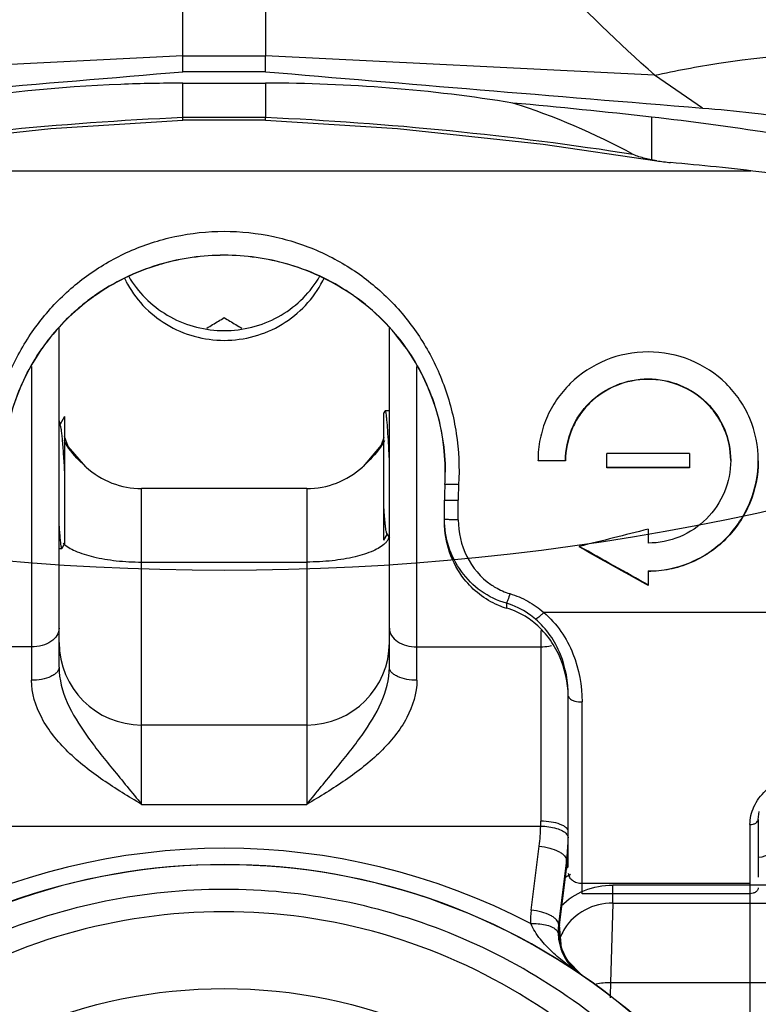
# Model space of a CAD drawing. Units: millimetres. Extents: x 2089 to 4189, y 1446 to 2931.
# Drawn here: x 2572 to 2599, y 2650 to 2686 of the extents above; entities that cross this region are included whole.
import ezdxf

# ---------------------------------------------------------------- set-up
doc = ezdxf.new("R2010")
doc.units = ezdxf.units.MM
doc.layers.add('02___PRT_ALL_AXES', color=7, linetype='Continuous')
doc.layers.add('7_ALL_FEATURES', color=7, linetype='Continuous')
doc.layers.add('AM_0', color=7, linetype='Continuous', lineweight=50)

msp = doc.modelspace()

# ---------------------------------------------------------------- linework, layer by layer
at = {"layer": '02___PRT_ALL_AXES', "color": 7, "linetype": 'Continuous'}
for p, q in [((2585.243, 2671.817), (2585.093, 2671.817)), ((2573.244, 2666.817), (2573.343, 2666.817))]:
    msp.add_line(p, q, dxfattribs=at)
at = {"layer": '7_ALL_FEATURES', "color": 7, "linetype": 'Continuous'}
for p, q in [((2577.744, 2684.713), (2577.744, 2696.882)), ((2580.744, 2696.882), (2580.744, 2684.713)), ((2577.744, 2684.713), (2563.607, 2684.008)), ((2577.744, 2684.135), (2577.744, 2684.713)), ((2577.744, 2684.713), (2580.744, 2684.713)), ((2580.744, 2684.135), (2580.744, 2684.713)), ((2594.88, 2684.008), (2580.744, 2684.713)), ((2580.744, 2684.135), (2577.744, 2684.135)), ((2596.618, 2682.817), (2594.88, 2684.008)), ((2577.744, 2682.378), (2577.744, 2683.72)), ((2577.744, 2683.72), (2580.744, 2683.72)), ((2580.744, 2683.72), (2580.744, 2682.469)), ((2594.765, 2682.488), (2594.765, 2680.936)), ((2580.744, 2682.469), (2577.744, 2682.469)), ((2580.743, 2682.378), (2577.744, 2682.378)), ((2590.826, 2681.508), (2594.956, 2680.901)), ((2594.956, 2680.901), (2594.765, 2680.936)), ((2598.371, 2680.528), (2560.116, 2680.528)), ((2573.244, 2662.498), (2573.244, 2674.821)), ((2585.244, 2662.498), (2585.244, 2674.82)), ((2572.618, 2674.076), (2572.611, 2674.066)), ((2572.616, 2674.062), (2572.623, 2674.071)), ((2585.86, 2674.077), (2585.867, 2674.068)), ((2585.872, 2674.072), (2585.865, 2674.082)), ((2572.244, 2673.423), (2572.244, 2662.025)), ((2586.244, 2662.025), (2586.244, 2673.423)), ((2585.083, 2671.808), (2585.044, 2671.741)), ((2585.093, 2671.817), (2585.083, 2671.808)), ((2573.297, 2671.301), (2573.244, 2671.457)), ((2573.444, 2671.611), (2573.268, 2671.308)), ((2573.444, 2671.611), (2573.444, 2666.983)), ((2585.044, 2667.112), (2585.044, 2671.741)), ((2573.28, 2671.287), (2573.244, 2671.349)), ((2590.643, 2670.014), (2591.643, 2670.014)), ((2590.643, 2669.995), (2590.643, 2670.014)), ((2591.643, 2669.995), (2590.643, 2669.995)), ((2591.643, 2670.014), (2591.643, 2669.995)), ((2596.143, 2670.263), (2593.143, 2670.263)), ((2593.143, 2669.746), (2593.143, 2670.263)), ((2596.143, 2670.263), (2596.143, 2669.746)), ((2574.225, 2669.771), (2574.215, 2669.78)), ((2584.289, 2669.795), (2584.262, 2669.771)), ((2593.143, 2669.765), (2596.143, 2669.765)), ((2596.143, 2669.746), (2593.143, 2669.746)), ((2582.244, 2668.99), (2576.244, 2668.99)), ((2576.244, 2657.514), (2576.244, 2668.99)), ((2582.244, 2668.99), (2582.244, 2657.514)), ((2587.244, 2667.776), (2587.244, 2668.563)), ((2587.744, 2667.855), (2587.744, 2668.569)), ((2594.643, 2667.513), (2594.643, 2667.009)), ((2585.044, 2667.112), (2585.168, 2667.326)), ((2585.155, 2667.347), (2585.244, 2667.195)), ((2573.343, 2666.817), (2573.352, 2666.825)), ((2573.352, 2666.825), (2573.444, 2666.983)), ((2592.143, 2666.886), (2592.143, 2666.867)), ((2576.244, 2666.321), (2582.244, 2666.321)), ((2594.643, 2665.998), (2594.643, 2665.471)), ((2594.603, 2665.494), (2594.583, 2665.505)), ((2594.643, 2665.471), (2594.603, 2665.494)), ((2589.494, 2664.822), (2589.494, 2664.648)), ((2600.343, 2664.491), (2590.85, 2664.491)), ((2590.744, 2663.837), (2590.744, 2656.901)), ((2572.244, 2663.239), (2567.744, 2663.239)), ((2586.244, 2663.239), (2590.744, 2663.239)), ((2591.744, 2655.24), (2591.744, 2661.453)), ((2592.244, 2654.27), (2592.244, 2661.236)), ((2582.244, 2660.399), (2576.244, 2660.399)), ((2576.244, 2657.514), (2582.244, 2657.514)), ((2598.643, 2656.971), (2598.68, 2657.259)), ((2567.746, 2656.728), (2590.741, 2656.728)), ((2598.343, 2656.782), (2598.343, 2646.725)), ((2598.643, 2656.971), (2598.643, 2654.867)), ((2590.395, 2653.672), (2590.686, 2656)), ((2591.679, 2655.487), (2591.389, 2653.159)), ((2591.679, 2655.178), (2591.679, 2655.487)), ((2591.679, 2655.166), (2591.709, 2655.44)), ((2591.418, 2653.127), (2591.679, 2655.166)), ((2591.419, 2653.139), (2591.679, 2655.178)), ((2591.679, 2655.178), (2591.682, 2655.199)), ((2591.679, 2655.178), (2591.679, 2655.166)), ((2591.733, 2655.238), (2591.682, 2655.2)), ((2592.244, 2654.65), (2598.343, 2654.65)), ((2601.744, 2654.582), (2593.357, 2654.582)), ((2593.357, 2653.929), (2593.357, 2654.582)), ((2598.343, 2654.27), (2592.244, 2654.27)), ((2593.357, 2653.929), (2593.276, 2651.037)), ((2593.357, 2653.929), (2601.744, 2653.929)), ((2591.389, 2653.159), (2591.419, 2653.139)), ((2591.418, 2653.127), (2591.419, 2653.139)), ((2591.496, 2652.291), (2591.418, 2653.127)), ((2592.231, 2651.314), (2592.144, 2651.372)), ((2601.744, 2651.037), (2593.276, 2651.037))]:
    msp.add_line(p, q, dxfattribs=at)
for points in [[(2563.531, 2680.901), (2567.661, 2681.508), (2572.949, 2682.07), (2577.744, 2682.378)], [(2580.743, 2682.378), (2585.539, 2682.07), (2590.826, 2681.508)], [(2574.216, 2669.779), (2573.569, 2670.514), (2573.444, 2670.878)], [(2585.044, 2670.85), (2584.949, 2670.562), (2584.289, 2669.795)], [(2600.444, 2657.299), (2600.414, 2657.001), (2600.016, 2656.231), (2599.666, 2655.93), (2598.778, 2655.592), (2598.643, 2655.583)], [(2591.709, 2655.44), (2591.738, 2655.896), (2591.744, 2656.187)], [(2592.231, 2651.313), (2591.702, 2651.858), (2591.496, 2652.291)]]:
    msp.add_lwpolyline(points, dxfattribs=at)
msp.add_circle((2579.244, 2632.323), 18.5, dxfattribs=at)
for centre, radius, start, end in [((2580.819, 2628.368), 55.352, 80.7377, 90.0778), ((2569.223, 2455.625), 228.296, 83.57613, 84.84691), ((2582.956, 2563.303), 119.28, 92.50437, 98.95792), ((2575.376, 2561.754), 120.834, 81.08364, 87.45406), ((2596.136, 2687.999), 7.195, 260.5592, 264.5833), ((2590.415, 2614.06), 66.951, 81.21601, 84.2522), ((2579.196, 2669.325), 8.139, 106.1643, 106.8099), ((2579.215, 2669.273), 8.19, 106.1834, 106.8202), ((2579.242, 2669.13), 8.338, 89.9897, 106.0969), ((2579.24, 2669.179), 8.286, 89.973, 106.1703), ((2579.248, 2669.151), 8.317, 73.9389, 90.0311), ((2579.244, 2669.152), 8.314, 73.9125, 90.0004), ((2579.272, 2669.27), 8.192, 73.3236, 73.8732), ((2579.294, 2669.334), 8.129, 73.3334, 73.8914), ((2579.307, 2669.374), 8.083, 55.0492, 73.3476), ((2579.158, 2669.42), 8.032, 106.7407, 125.1094), ((2579.094, 2678.291), 3.851, 205.5398, 207.1753), ((2579.133, 2678.667), 3.896, 210.4602, 212.0502), ((2579.354, 2678.667), 3.896, 327.9504, 329.5398), ((2579.394, 2678.291), 3.851, 332.8298, 334.4606), ((2579.041, 2669.583), 7.832, 125.466, 145.0358), ((2579.135, 2669.45), 8.001, 125.0952, 125.464), ((2579.114, 2669.488), 7.951, 125.1314, 125.4998), ((2579.372, 2669.487), 7.953, 54.7239, 54.9708), ((2579.358, 2669.473), 7.978, 54.6958, 54.9438), ((2579.445, 2669.582), 7.833, 35.0201, 54.759), ((2552.794, 2718.518), 50.754, 300.5713, 301.1363), ((2552.915, 2718.317), 50.52, 301.1363, 301.4099), ((2605.572, 2718.317), 50.52, 238.5901, 238.8637), ((2605.693, 2718.518), 50.754, 238.8637, 239.4287), ((2579.043, 2669.603), 7.829, 145.2421, 180.1028), ((2579.445, 2669.603), 7.828, 359.896, 34.8125), ((2585.243, 2671.811), 0.00577, 79.5979, 89.9889), ((2574.658, 2671.454), 1.414, 180.008, 185.8355), ((2576.244, 2671.99), 3, 227.7138, 270), ((2582.244, 2671.99), 3, 270, 312.2862), ((2579.2, 2669.594), 8.073, 356.7238, 359.797), ((2579.296, 2669.592), 7.977, 359.8034, 359.9737), ((2579.265, 2669.573), 8.008, 359.9029, 0.1082), ((2597.228, 2668.563), 9.984, 176.7315, 180.0009), ((2597.975, 2668.569), 10.231, 176.8529, 180.001), ((2126.738, 1830.098), 957.489, 60.750276, 60.917461), ((2590.268, 2667.335), 2.796, 247.3652, 253.9293), ((2576.244, 2663.399), 3, 180, 270), ((2582.244, 2663.399), 3, 270, 0), ((2587.609, 2661.329), 4.135, 359.9991, 1.6302), ((2583.239, 2656.929), 7.505, 352.8843, 358.4619), ((2585.202, 2656.9), 5.542, 358.2159, 0.0062), ((2583.371, 2656.519), 8.373, 358.47, 0.0048), ((2583.406, 2656.52), 8.338, 352.8835, 357.7154), ((2583.422, 2656.519), 8.321, 357.7178, 358.4651), ((2583.789, 2656.187), 7.955, 357.7576, 359.9998), ((2579.244, 2631.917), 24.002, 62.3692, 117.6308), ((2583.779, 2656.187), 7.964, 354.893, 357.7569), ((2579.244, 2632.323), 23.006, 327.6435, 212.3565), ((2579.244, 2632.323), 23, 327.4082, 212.3373), ((2583.762, 2656.189), 7.982, 352.8779, 354.8928), ((2593.284, 2651.84), 3.444, 114.9913, 119.2979), ((2593.304, 2653.309), 2.931, 172.8852, 182.4738), ((2593.304, 2652.901), 1.933, 172.309, 178.7411), ((2593.29, 2652.901), 1.918, 178.7477, 181.976), ((2593.401, 2652.903), 2.03, 181.9199, 189.9861), ((2593.337, 2652.881), 1.936, 172.3492, 180.9802), ((2593.292, 2652.882), 1.891, 181.0421, 188.9924), ((2593.092, 2652.081), 1.744, 148.3833, 157.3847), ((2593.028, 2652.107), 1.675, 160.9761, 163.3867), ((2593.324, 2652.887), 1.923, 188.9906, 203.1493), ((2593.05, 2652.1), 1.699, 157.4116, 160.9731), ((2593.261, 2652.862), 1.855, 203.1995, 206.6186), ((2593.299, 2652.882), 1.897, 206.6509, 232.6461), ((2593.337, 2652.932), 1.96, 232.6298, 235.6391), ((2593.258, 2648.707), 2.33, 89.5433, 102.5364), ((2695.433, 2648.024), 102.201, 178.31067, 178.61703)]:
    msp.add_arc(centre, radius, start, end, dxfattribs=at)
for centre, major_axis, ratio, start_param, end_param in [((1945.211, 2661.776), (731.626, 35), 0.021402, -0.569244, -0.527552), ((3213.276, 2661.776), (731.626, -35), 0.021402, -2.614041, -2.572348), ((2583.187, 2630.587), (122.342, -7.739), 0.41655, 1.483045, 1.49671), ((2601.745, 2668.412), (55.145, 13.706), 0.014917, 1.696239, 1.742107), ((2587.804, 2668.412), (24.917, -13.715), 0.026905, 1.30759, 1.410585)]:
    msp.add_ellipse(centre, major_axis=major_axis, ratio=ratio, start_param=start_param, end_param=end_param, dxfattribs=at)
for points, knots in [([(2572.407, 2696.1), (2572.378, 2695.284), (2571.796, 2693.411), (2570.007, 2690.602), (2567.209, 2687.372), (2564.911, 2685.183), (2563.604, 2684.008)], [0, 0, 0, 0, 0.160815, 0.375498, 0.653873, 1, 1, 1, 1]), ([(2594.883, 2684.008), (2593.576, 2685.183), (2591.278, 2687.372), (2588.481, 2690.602), (2586.691, 2693.411), (2586.11, 2695.284), (2586.081, 2696.1)], [0, 0, 0, 0, 0.346127, 0.624502, 0.839185, 1, 1, 1, 1]), ([(2594.88, 2684.008), (2595.652, 2684.176), (2598.683, 2684.742), (2601.783, 2684.955), (2604.076, 2684.888)], [0, 0, 0, 0, 0.255975, 1, 1, 1, 1]), ([(2577.744, 2683.72), (2576.99, 2683.72), (2573.985, 2683.662), (2570.983, 2683.363), (2568.76, 2682.998)], [0, 0, 0, 0, 0.250559, 1, 1, 1, 1]), ([(2596.618, 2682.817), (2597.217, 2682.769), (2599.603, 2682.532), (2601.972, 2682.144), (2603.733, 2681.788)], [0, 0, 0, 0, 0.250606, 1, 1, 1, 1]), ([(2580.743, 2682.378), (2580.75, 2682.373), (2580.735, 2682.434), (2580.743, 2682.447), (2580.744, 2682.469)], [0, 0, 0, 0, 0.265991, 1, 1, 1, 1]), ([(2570.728, 2669.131), (2570.694, 2669.75), (2570.751, 2670.986), (2571.204, 2672.752), (2571.978, 2674.341), (2573.023, 2675.706), (2574.299, 2676.82), (2575.786, 2677.668), (2577.454, 2678.211), (2579.239, 2678.401), (2581.025, 2678.213), (2582.695, 2677.671), (2584.184, 2676.823), (2585.461, 2675.709), (2586.506, 2674.346), (2587.281, 2672.759), (2587.736, 2670.99), (2587.793, 2669.752), (2587.759, 2669.131)], [0, 0, 0, 0, 0.066325, 0.131146, 0.193605, 0.254001, 0.313641, 0.373534, 0.435657, 0.499823, 0.563981, 0.626238, 0.686193, 0.745883, 0.806133, 0.868623, 0.933451, 1, 1, 1, 1]), ([(2576.842, 2677.115), (2576.425, 2676.989), (2575.622, 2676.676), (2574.88, 2676.238), (2574.535, 2675.996)], [0, 0, 0, 0, 0.508847, 1, 1, 1, 1]), ([(2583.941, 2676.004), (2583.595, 2676.247), (2582.85, 2676.684), (2582.044, 2676.996), (2581.625, 2677.121)], [0, 0, 0, 0, 0.491226, 1, 1, 1, 1]), ([(2575.667, 2676.532), (2575.996, 2675.893), (2577.042, 2674.774), (2578.517, 2674.376), (2579.244, 2674.376)], [0, 0, 0, 0, 0.497205, 1, 1, 1, 1]), ([(2575.831, 2676.599), (2576.184, 2676.034), (2577.209, 2675.07), (2578.571, 2674.73), (2579.244, 2674.73)], [0, 0, 0, 0, 0.497509, 1, 1, 1, 1]), ([(2579.244, 2674.73), (2579.917, 2674.73), (2581.279, 2675.07), (2582.303, 2676.034), (2582.657, 2676.599)], [0, 0, 0, 0, 0.502491, 1, 1, 1, 1]), ([(2579.244, 2674.376), (2579.971, 2674.376), (2581.445, 2674.775), (2582.492, 2675.893), (2582.82, 2676.533)], [0, 0, 0, 0, 0.502795, 1, 1, 1, 1]), ([(2574.493, 2675.966), (2574.312, 2675.837), (2573.609, 2675.291), (2573, 2674.624), (2572.618, 2674.076)], [0, 0, 0, 0, 0.249692, 1, 1, 1, 1]), ([(2585.865, 2674.082), (2585.608, 2674.45), (2585.027, 2675.143), (2584.336, 2675.724), (2583.969, 2675.984)], [0, 0, 0, 0, 0.499741, 1, 1, 1, 1]), ([(2571.214, 2669.588), (2571.216, 2670.395), (2571.461, 2671.985), (2572.174, 2673.426), (2572.616, 2674.062)], [0, 0, 0, 0, 0.510163, 1, 1, 1, 1]), ([(2585.867, 2674.068), (2586.311, 2673.432), (2587.025, 2671.989), (2587.271, 2670.396), (2587.273, 2669.588)], [0, 0, 0, 0, 0.489839, 1, 1, 1, 1]), ([(2598.643, 2670.014), (2598.643, 2670.532), (2598.486, 2671.318), (2597.989, 2672.228), (2597.327, 2673.023), (2596.214, 2673.752), (2594.643, 2674.056), (2593.073, 2673.752), (2591.96, 2673.023), (2591.298, 2672.228), (2590.925, 2671.545), (2590.695, 2670.797), (2590.643, 2670.275), (2590.643, 2670.014)], [0, 0, 0, 0, 0.124987, 0.187111, 0.249082, 0.373335, 0.499675, 0.626018, 0.750281, 0.812256, 0.874384, 0.936939, 1, 1, 1, 1]), ([(2591.643, 2670.014), (2591.643, 2670.402), (2591.799, 2671.184), (2592.467, 2672.168), (2593.464, 2672.823), (2594.252, 2672.977), (2594.643, 2672.977)], [0, 0, 0, 0, 0.249911, 0.498065, 0.747588, 1, 1, 1, 1]), ([(2597.643, 2670.014), (2597.641, 2670.401), (2597.52, 2670.989), (2597.145, 2671.669), (2596.645, 2672.264), (2595.81, 2672.808), (2594.634, 2673.033), (2593.459, 2672.801), (2592.627, 2672.252), (2592.131, 2671.654), (2591.761, 2670.971), (2591.643, 2670.382), (2591.643, 2669.995)], [0, 0, 0, 0, 0.124807, 0.187076, 0.249301, 0.373911, 0.499997, 0.626074, 0.750665, 0.812891, 0.875174, 1, 1, 1, 1]), ([(2594.643, 2672.977), (2595.035, 2672.977), (2595.822, 2672.824), (2596.819, 2672.168), (2597.487, 2671.184), (2597.643, 2670.402), (2597.643, 2670.014)], [0, 0, 0, 0, 0.252408, 0.501924, 0.750081, 1, 1, 1, 1]), ([(2585.125, 2671.723), (2585.123, 2671.736), (2585.119, 2671.76), (2585.11, 2671.79), (2585.104, 2671.808), (2585.096, 2671.817), (2585.093, 2671.817)], [0, 0, 0, 0, 0.40991, 0.709448, 0.900826, 1, 1, 1, 1]), ([(2585.244, 2670.067), (2585.234, 2670.255), (2585.216, 2670.603), (2585.188, 2671.074), (2585.163, 2671.405), (2585.142, 2671.609), (2585.131, 2671.689), (2585.125, 2671.723)], [0, 0, 0, 0, 0.338813, 0.629467, 0.854336, 0.937712, 1, 1, 1, 1]), ([(2573.28, 2671.287), (2573.285, 2671.279), (2573.292, 2671.257), (2573.302, 2671.218), (2573.312, 2671.165), (2573.326, 2671.068), (2573.344, 2670.915), (2573.364, 2670.698), (2573.383, 2670.44), (2573.404, 2670.15), (2573.424, 2669.835), (2573.437, 2669.618), (2573.444, 2669.507)], [0, 0, 0, 0, 0.014995, 0.037569, 0.06776, 0.105437, 0.202226, 0.325279, 0.471072, 0.635375, 0.813421, 1, 1, 1, 1]), ([(2574.215, 2669.78), (2574.132, 2669.856), (2573.831, 2670.142), (2573.561, 2670.47), (2573.424, 2670.74)], [0, 0, 0, 0, 0.270673, 1, 1, 1, 1]), ([(2585.063, 2670.74), (2585.02, 2670.655), (2584.81, 2670.303), (2584.519, 2670.007), (2584.288, 2669.795)], [0, 0, 0, 0, 0.2329, 1, 1, 1, 1]), ([(2597.643, 2670.014), (2597.643, 2669.624), (2597.485, 2668.836), (2596.819, 2667.839), (2595.823, 2667.167), (2595.034, 2667.009), (2594.643, 2667.009)], [0, 0, 0, 0, 0.249496, 0.499713, 0.749831, 1, 1, 1, 1]), ([(2594.643, 2665.998), (2595.164, 2665.998), (2596.218, 2666.211), (2597.544, 2667.11), (2598.432, 2668.441), (2598.644, 2669.494), (2598.643, 2670.014)], [0, 0, 0, 0, 0.250175, 0.499982, 0.750191, 1, 1, 1, 1]), ([(2598.643, 2669.995), (2598.643, 2669.474), (2598.431, 2668.422), (2597.545, 2667.09), (2596.434, 2666.34), (2595.431, 2666.031), (2594.905, 2665.979), (2594.643, 2665.979)], [0, 0, 0, 0, 0.249527, 0.499406, 0.748881, 0.874383, 1, 1, 1, 1]), ([(2587.759, 2669.131), (2587.698, 2669.134), (2587.607, 2669.138), (2587.489, 2669.142), (2587.411, 2669.143), (2587.348, 2669.143), (2587.3, 2669.141), (2587.277, 2669.138), (2587.26, 2669.135), (2587.26, 2669.132)], [0, 0, 0, 0, 0.367144, 0.545682, 0.705036, 0.834519, 0.927177, 0.98091, 1, 1, 1, 1]), ([(2587.244, 2668.563), (2587.244, 2668.564), (2587.249, 2668.563), (2587.254, 2668.565), (2587.267, 2668.564), (2587.291, 2668.566), (2587.333, 2668.566), (2587.395, 2668.567), (2587.469, 2668.568), (2587.587, 2668.569), (2587.68, 2668.569), (2587.744, 2668.569)], [0, 0, 0, 0, 0.004968, 0.019413, 0.043252, 0.076316, 0.168677, 0.293015, 0.444447, 0.617272, 1, 1, 1, 1]), ([(2585.155, 2667.347), (2585.149, 2667.359), (2585.138, 2667.393), (2585.125, 2667.456), (2585.112, 2667.545), (2585.098, 2667.658), (2585.085, 2667.794), (2585.065, 2668.014), (2585.052, 2668.189), (2585.044, 2668.312)], [0, 0, 0, 0, 0.041016, 0.108055, 0.200838, 0.318317, 0.458969, 0.62095, 1, 1, 1, 1]), ([(2589.494, 2664.822), (2589.167, 2664.913), (2588.543, 2665.215), (2587.818, 2665.945), (2587.353, 2666.86), (2587.244, 2667.538), (2587.244, 2667.876)], [0, 0, 0, 0, 0.251333, 0.500891, 0.749817, 1, 1, 1, 1]), ([(2587.744, 2667.855), (2587.682, 2667.855), (2587.591, 2667.856), (2587.473, 2667.858), (2587.395, 2667.86), (2587.332, 2667.864), (2587.283, 2667.866), (2587.261, 2667.871), (2587.244, 2667.873), (2587.244, 2667.876)], [0, 0, 0, 0, 0.367084, 0.545687, 0.705287, 0.834669, 0.927814, 0.981645, 1, 1, 1, 1]), ([(2587.744, 2667.855), (2587.744, 2667.399), (2587.957, 2666.485), (2588.564, 2665.761), (2588.93, 2665.505)], [0, 0, 0, 0, 0.504756, 1, 1, 1, 1]), ([(2573.244, 2667.629), (2573.25, 2667.537), (2573.261, 2667.37), (2573.28, 2667.148), (2573.296, 2666.998), (2573.31, 2666.908), (2573.317, 2666.873), (2573.321, 2666.858)], [0, 0, 0, 0, 0.355973, 0.645846, 0.862225, 0.941141, 1, 1, 1, 1]), ([(2587.964, 2665.7), (2587.735, 2665.991), (2587.372, 2666.656), (2587.244, 2667.404), (2587.244, 2667.776)], [0, 0, 0, 0, 0.498092, 1, 1, 1, 1]), ([(2585.239, 2667.267), (2585.237, 2667.252), (2585.222, 2667.188), (2585.191, 2667.129), (2585.162, 2667.088)], [0, 0, 0, 0, 0.235822, 1, 1, 1, 1]), ([(2573.321, 2666.858), (2573.324, 2666.847), (2573.327, 2666.834), (2573.338, 2666.817), (2573.343, 2666.817)], [0, 0, 0, 0, 0.68591, 1, 1, 1, 1]), ([(2573.397, 2667.004), (2573.517, 2666.884), (2573.878, 2666.682), (2574.532, 2666.482), (2575.346, 2666.351), (2575.936, 2666.321), (2576.244, 2666.321)], [0, 0, 0, 0, 0.171386, 0.405979, 0.689724, 1, 1, 1, 1]), ([(2585.09, 2667.004), (2584.97, 2666.884), (2584.609, 2666.682), (2583.955, 2666.482), (2583.141, 2666.351), (2582.551, 2666.321), (2582.244, 2666.321)], [0, 0, 0, 0, 0.171386, 0.405979, 0.689724, 1, 1, 1, 1]), ([(2589.192, 2664.754), (2588.951, 2664.854), (2588.496, 2665.122), (2588.124, 2665.495), (2587.964, 2665.7)], [0, 0, 0, 0, 0.50101, 1, 1, 1, 1]), ([(2588.93, 2665.505), (2588.983, 2665.468), (2589.198, 2665.33), (2589.435, 2665.226), (2589.619, 2665.172)], [0, 0, 0, 0, 0.251215, 1, 1, 1, 1]), ([(2589.619, 2665.172), (2589.596, 2665.096), (2589.564, 2664.993), (2589.52, 2664.877), (2589.502, 2664.836), (2589.494, 2664.822)], [0, 0, 0, 0, 0.639978, 0.867351, 1, 1, 1, 1]), ([(2589.619, 2665.172), (2589.846, 2665.105), (2590.285, 2664.92), (2590.673, 2664.645), (2590.85, 2664.491)], [0, 0, 0, 0, 0.502067, 1, 1, 1, 1]), ([(2590.549, 2664.249), (2590.473, 2664.314), (2590.155, 2664.56), (2589.784, 2664.739), (2589.494, 2664.822)], [0, 0, 0, 0, 0.248081, 1, 1, 1, 1]), ([(2590.489, 2664.128), (2590.416, 2664.186), (2590.113, 2664.408), (2589.765, 2664.57), (2589.494, 2664.648)], [0, 0, 0, 0, 0.248771, 1, 1, 1, 1]), ([(2590.85, 2664.491), (2590.82, 2664.459), (2590.762, 2664.399), (2590.679, 2664.324), (2590.61, 2664.273), (2590.566, 2664.251), (2590.549, 2664.249)], [0, 0, 0, 0, 0.336844, 0.637881, 0.864613, 1, 1, 1, 1]), ([(2591.744, 2661.453), (2591.744, 2661.964), (2591.603, 2662.752), (2591.109, 2663.676), (2590.751, 2664.076), (2590.549, 2664.249)], [0, 0, 0, 0, 0.490876, 0.744142, 1, 1, 1, 1]), ([(2590.85, 2664.491), (2591.086, 2664.289), (2591.503, 2663.822), (2592.079, 2662.746), (2592.244, 2661.83), (2592.244, 2661.236)], [0, 0, 0, 0, 0.256397, 0.509937, 1, 1, 1, 1]), ([(2573.244, 2663.914), (2573.244, 2663.824), (2573.181, 2663.63), (2572.947, 2663.411), (2572.621, 2663.271), (2572.372, 2663.239), (2572.244, 2663.239)], [0, 0, 0, 0, 0.204179, 0.437714, 0.707375, 1, 1, 1, 1]), ([(2585.244, 2663.914), (2585.244, 2663.824), (2585.306, 2663.63), (2585.54, 2663.411), (2585.866, 2663.271), (2586.115, 2663.239), (2586.244, 2663.239)], [0, 0, 0, 0, 0.204179, 0.437714, 0.707375, 1, 1, 1, 1]), ([(2591.742, 2661.447), (2591.728, 2661.941), (2591.567, 2662.7), (2591.057, 2663.583), (2590.694, 2663.964), (2590.489, 2664.128)], [0, 0, 0, 0, 0.487684, 0.74112, 1, 1, 1, 1]), ([(2590.744, 2663.239), (2590.843, 2663.239), (2590.974, 2663.252), (2591.102, 2663.283), (2591.133, 2663.292)], [0, 0, 0, 0, 0.754266, 1, 1, 1, 1]), ([(2573.244, 2662.498), (2573.244, 2662.435), (2573.194, 2662.331), (2573.077, 2662.231), (2572.892, 2662.126), (2572.609, 2662.046), (2572.367, 2662.025), (2572.244, 2662.025)], [0, 0, 0, 0, 0.157982, 0.263723, 0.390212, 0.688965, 1, 1, 1, 1]), ([(2573.244, 2662.498), (2573.244, 2661.613), (2573.989, 2660.279), (2575.21, 2658.782), (2575.894, 2657.946), (2576.244, 2657.514)], [0, 0, 0, 0, 0.451684, 0.716297, 1, 1, 1, 1]), ([(2582.244, 2657.514), (2582.593, 2657.946), (2583.277, 2658.782), (2584.498, 2660.279), (2585.244, 2661.613), (2585.244, 2662.498)], [0, 0, 0, 0, 0.283703, 0.548316, 1, 1, 1, 1]), ([(2586.244, 2662.025), (2586.12, 2662.025), (2585.879, 2662.046), (2585.595, 2662.126), (2585.411, 2662.231), (2585.293, 2662.331), (2585.244, 2662.435), (2585.244, 2662.498)], [0, 0, 0, 0, 0.311035, 0.609788, 0.736277, 0.842018, 1, 1, 1, 1]), ([(2576.244, 2657.514), (2575.768, 2657.798), (2574.829, 2658.369), (2573.543, 2659.367), (2572.556, 2660.566), (2572.244, 2661.556), (2572.244, 2662.025)], [0, 0, 0, 0, 0.264983, 0.526131, 0.775507, 1, 1, 1, 1]), ([(2586.244, 2662.025), (2586.244, 2661.556), (2585.932, 2660.566), (2584.944, 2659.367), (2583.659, 2658.369), (2582.719, 2657.798), (2582.244, 2657.514)], [0, 0, 0, 0, 0.224493, 0.473869, 0.735017, 1, 1, 1, 1]), ([(2591.744, 2661.453), (2591.744, 2661.446), (2591.747, 2661.415), (2591.766, 2661.386), (2591.783, 2661.369)], [0, 0, 0, 0, 0.219723, 1, 1, 1, 1]), ([(2591.783, 2661.369), (2591.805, 2661.346), (2591.867, 2661.306), (2592.021, 2661.251), (2592.153, 2661.236), (2592.244, 2661.236)], [0, 0, 0, 0, 0.196099, 0.445404, 1, 1, 1, 1]), ([(2598.343, 2656.782), (2598.344, 2656.892), (2598.369, 2657.114), (2598.518, 2657.554), (2598.892, 2658.057), (2599.547, 2658.489), (2600.072, 2658.628), (2600.343, 2658.659)], [0, 0, 0, 0, 0.109989, 0.22344, 0.463959, 0.724841, 1, 1, 1, 1]), ([(2590.741, 2656.728), (2590.934, 2656.723), (2591.21, 2656.688), (2591.522, 2656.566), (2591.64, 2656.484), (2591.68, 2656.437)], [0, 0, 0, 0, 0.578552, 0.815832, 1, 1, 1, 1]), ([(2591.744, 2656.52), (2591.744, 2656.575), (2591.684, 2656.663), (2591.57, 2656.738), (2591.391, 2656.819), (2591.111, 2656.884), (2590.872, 2656.901), (2590.744, 2656.901)], [0, 0, 0, 0, 0.145091, 0.245148, 0.366086, 0.661326, 1, 1, 1, 1]), ([(2598.343, 2656.782), (2598.38, 2656.782), (2598.454, 2656.791), (2598.553, 2656.829), (2598.624, 2656.891), (2598.643, 2656.947), (2598.643, 2656.971)], [0, 0, 0, 0, 0.287607, 0.572298, 0.811856, 1, 1, 1, 1]), ([(2591.68, 2656.437), (2591.69, 2656.426), (2591.722, 2656.385), (2591.741, 2656.333), (2591.741, 2656.296)], [0, 0, 0, 0, 0.279567, 1, 1, 1, 1]), ([(2590.686, 2656), (2590.814, 2655.986), (2591.055, 2655.942), (2591.332, 2655.843), (2591.508, 2655.739), (2591.622, 2655.644), (2591.679, 2655.547), (2591.679, 2655.487)], [0, 0, 0, 0, 0.327941, 0.620168, 0.742733, 0.84624, 1, 1, 1, 1]), ([(2591.744, 2655.012), (2591.744, 2654.964), (2591.774, 2654.861), (2591.89, 2654.743), (2592.054, 2654.667), (2592.179, 2654.65), (2592.244, 2654.65)], [0, 0, 0, 0, 0.21213, 0.448142, 0.714317, 1, 1, 1, 1]), ([(2591.486, 2653.832), (2591.724, 2654.071), (2592.317, 2654.454), (2593.009, 2654.582), (2593.357, 2654.582)], [0, 0, 0, 0, 0.491945, 1, 1, 1, 1]), ([(2601.243, 2632.323), (2601.243, 2633.777), (2600.957, 2636.675), (2599.694, 2640.847), (2597.654, 2644.681), (2594.906, 2648.046), (2591.557, 2650.811), (2587.729, 2652.87), (2583.564, 2654.141), (2579.232, 2654.569), (2574.896, 2654.136), (2570.736, 2652.861), (2566.912, 2650.798), (2563.565, 2648.03), (2560.824, 2644.666), (2558.784, 2640.825), (2557.527, 2636.661), (2557.244, 2633.766), (2557.244, 2632.323)], [0, 0, 0, 0, 0.063037, 0.125362, 0.187951, 0.25021, 0.312594, 0.375142, 0.437506, 0.500277, 0.562727, 0.625298, 0.687764, 0.749976, 0.812498, 0.874753, 0.937429, 1, 1, 1, 1]), ([(2598.643, 2654.487), (2598.643, 2654.458), (2598.625, 2654.397), (2598.555, 2654.326), (2598.457, 2654.28), (2598.382, 2654.27), (2598.343, 2654.27)], [0, 0, 0, 0, 0.212104, 0.448133, 0.714352, 1, 1, 1, 1]), ([(2593.357, 2653.929), (2593.009, 2653.928), (2592.315, 2653.764), (2591.782, 2653.28), (2591.607, 2652.996)], [0, 0, 0, 0, 0.510632, 1, 1, 1, 1]), ([(2597.99, 2641.92), (2597.128, 2643.653), (2594.919, 2646.898), (2590.419, 2650.671), (2585.055, 2653.07), (2579.235, 2653.89), (2573.422, 2653.065), (2568.067, 2650.669), (2563.571, 2646.9), (2561.36, 2643.656), (2560.497, 2641.921)], [0, 0, 0, 0, 0.125143, 0.250124, 0.375151, 0.500222, 0.625193, 0.749847, 0.87467, 1, 1, 1, 1]), ([(2591.389, 2653.159), (2591.389, 2653.22), (2591.332, 2653.317), (2591.218, 2653.411), (2591.041, 2653.516), (2590.765, 2653.615), (2590.524, 2653.659), (2590.395, 2653.672)], [0, 0, 0, 0, 0.153696, 0.257135, 0.379667, 0.671948, 1, 1, 1, 1]), ([(2590.376, 2653.183), (2590.554, 2653.189), (2590.815, 2653.173), (2591.122, 2653.081), (2591.246, 2653.011), (2591.291, 2652.97)], [0, 0, 0, 0, 0.560632, 0.808333, 1, 1, 1, 1]), ([(2592.145, 2651.372), (2591.973, 2651.488), (2591.636, 2651.735), (2591.156, 2652.145), (2590.706, 2652.609), (2590.471, 2652.982), (2590.376, 2653.182)], [0, 0, 0, 0, 0.243514, 0.489321, 0.739875, 1, 1, 1, 1]), ([(2591.291, 2652.97), (2591.303, 2652.96), (2591.34, 2652.922), (2591.367, 2652.872), (2591.373, 2652.835)], [0, 0, 0, 0, 0.290896, 1, 1, 1, 1]), ([(2591.402, 2652.551), (2591.448, 2652.294), (2591.625, 2651.836), (2591.968, 2651.491), (2592.144, 2651.373)], [0, 0, 0, 0, 0.551926, 1, 1, 1, 1])]:
    msp.add_open_spline(points, degree=3, knots=knots, dxfattribs=at)
for points in [[(2594.105, 2681.128), (2592.709, 2681.883), (2591.241, 2682.52), (2589.728, 2682.998)], [(2603.328, 2681.113), (2600.5, 2681.713), (2597.638, 2682.164), (2594.765, 2682.488)], [(2594.308, 2681.047), (2594.239, 2681.069), (2594.169, 2681.093), (2594.105, 2681.128)], [(2594.765, 2680.936), (2594.612, 2680.966), (2594.458, 2681.001), (2594.308, 2681.047)], [(2585.162, 2667.088), (2585.14, 2667.058), (2585.116, 2667.03), (2585.09, 2667.004)]]:
    msp.add_open_spline(points, degree=3, dxfattribs=at)
at = {"layer": 'AM_0', "color": 3, "lineweight": 25}
msp.add_circle((2579.244, 2756.524), 90.508, dxfattribs=at)

doc.saveas('drawing.dxf')
